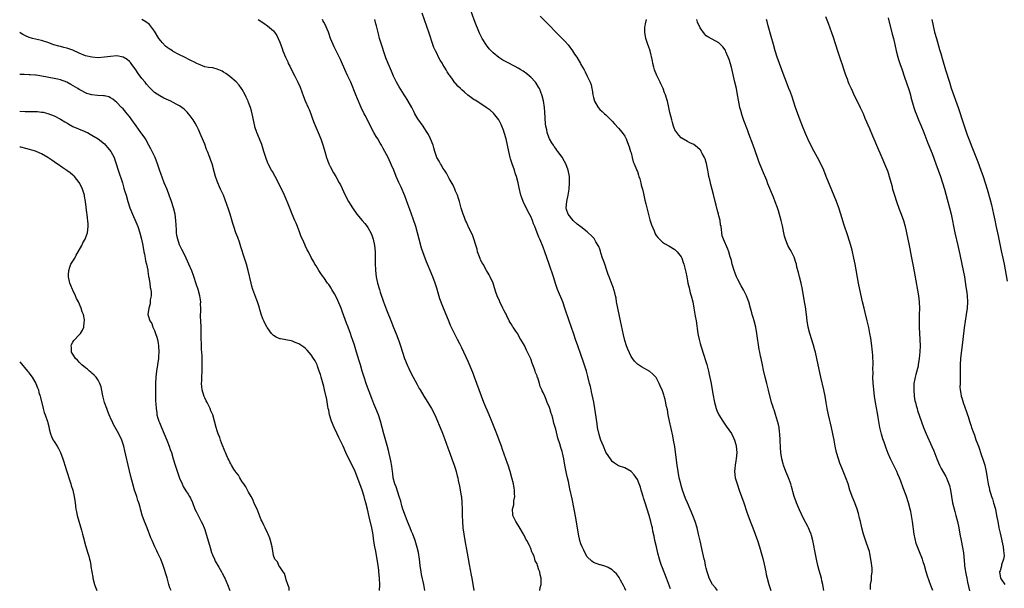
# Model space of a CAD drawing. Units: inches. Extents: x 2625000 to 2628000, y 1476000 to 1479000.
# Drawn here: x 2625000 to 2625314, y 1476208 to 1476389 of the extents above; entities that cross this region are included whole.
import ezdxf

# ---------------------------------------------------------------- set-up
doc = ezdxf.new("R2010")
doc.units = ezdxf.units.IN
doc.header["$MEASUREMENT"] = 0
doc.layers.add('LD26251476_10ft', color=61, linetype='Continuous')

msp = doc.modelspace()

# ---------------------------------------------------------------- linework, layer by layer
at = {"layer": 'LD26251476_10ft'}
for points, elevation in [([(2625207.6, 1476207.6), (2625206.3, 1476211), (2625205, 1476214.31), (2625204.75, 1476215), (2625204.32, 1476216.32), (2625204.11, 1476217), (2625203.57, 1476219), (2625203.07, 1476221), (2625202.62, 1476223), (2625202.35, 1476224.35), (2625201.99, 1476226.01), (2625201.8, 1476227), (2625201.65, 1476227.65), (2625201.31, 1476229), (2625200.73, 1476231), (2625200.12, 1476233), (2625199.48, 1476235), (2625199, 1476236.59), (2625198.85, 1476237), (2625198.44, 1476238.44), (2625198.24, 1476239), (2625197.99, 1476239.99), (2625197.6, 1476241), (2625197, 1476242.44), (2625195.95, 1476243.95), (2625195, 1476245), (2625193, 1476246.11), (2625191, 1476246.82), (2625189.68, 1476247.68), (2625189, 1476248.18), (2625188.65, 1476248.65), (2625187, 1476251.12), (2625186.16, 1476253), (2625185.35, 1476255), (2625185.26, 1476255.26), (2625185, 1476256.06), (2625184.8, 1476256.8), (2625184.34, 1476259), (2625184.15, 1476260.15), (2625183.69, 1476263.69), (2625183.49, 1476265), (2625183.09, 1476267.09), (2625182.38, 1476270.38), (2625182.22, 1476271), (2625182.01, 1476272.01), (2625181.76, 1476273), (2625181.24, 1476275.24), (2625180.76, 1476277), (2625179.85, 1476279.85), (2625179, 1476282.21), (2625177.97, 1476285), (2625177.26, 1476287), (2625176.7, 1476288.7), (2625175.22, 1476293), (2625173.92, 1476297), (2625173.21, 1476299), (2625171.57, 1476303), (2625171, 1476304.59), (2625170.21, 1476307), (2625168.85, 1476311), (2625167.53, 1476315), (2625167, 1476316.44), (2625166.79, 1476317), (2625166.23, 1476318.23), (2625165.94, 1476319), (2625165.61, 1476319.61), (2625165.1, 1476321), (2625164.31, 1476323), (2625163.9, 1476323.9), (2625163.53, 1476325), (2625163, 1476326.24), (2625162.61, 1476327), (2625161.52, 1476329), (2625160.54, 1476331), (2625160.17, 1476332.17), (2625159.84, 1476333), (2625159.34, 1476335.34), (2625159.03, 1476337), (2625158.48, 1476339), (2625158.08, 1476340.08), (2625157.78, 1476341), (2625157.06, 1476343), (2625156.57, 1476344.57), (2625156.45, 1476345), (2625155.98, 1476347), (2625155.6, 1476349), (2625155.15, 1476351), (2625154.56, 1476353), (2625154.27, 1476353.73), (2625153.8, 1476355), (2625153.57, 1476355.57), (2625152.88, 1476356.88), (2625152.8, 1476357), (2625151.13, 1476359.13), (2625150.08, 1476360.08), (2625148.83, 1476361), (2625145.78, 1476363), (2625145.3, 1476363.3), (2625145, 1476363.47), (2625144.09, 1476364.09), (2625142.93, 1476364.93), (2625141.83, 1476365.83), (2625141, 1476366.58), (2625140.56, 1476367), (2625139.78, 1476367.78), (2625139, 1476368.68), (2625138.84, 1476368.84), (2625138.03, 1476369.97), (2625137.15, 1476371.15), (2625137, 1476371.41), (2625136.34, 1476372.34), (2625135.99, 1476373), (2625135, 1476374.68), (2625134.87, 1476374.87), (2625134.81, 1476375), (2625134.06, 1476376.06), (2625133.62, 1476377), (2625133, 1476378.26), (2625132.59, 1476379), (2625132.1, 1476380.1), (2625131.74, 1476381), (2625130.62, 1476384.62), (2625128.41, 1476391)], 10790), ([(2625222.61, 1476207), (2625221.89, 1476207.89), (2625220.94, 1476209), (2625219.91, 1476211), (2625219.71, 1476211.71), (2625219.28, 1476213), (2625219, 1476214.13), (2625218.79, 1476215), (2625218.49, 1476216.49), (2625218.35, 1476217), (2625217.91, 1476219), (2625217, 1476222.9), (2625216.55, 1476225), (2625216.07, 1476227), (2625215.46, 1476229), (2625214.68, 1476231), (2625213.85, 1476233), (2625213, 1476234.95), (2625212.4, 1476236.4), (2625211.45, 1476239), (2625211, 1476240.46), (2625210.85, 1476241), (2625210.38, 1476243), (2625209.98, 1476245), (2625209.67, 1476247), (2625209.15, 1476251.15), (2625208.91, 1476252.91), (2625208.56, 1476255), (2625208.31, 1476256.31), (2625207.27, 1476261), (2625206.87, 1476263), (2625206.59, 1476264.59), (2625206.31, 1476265.69), (2625205.88, 1476267.88), (2625205.52, 1476269), (2625205.41, 1476269.41), (2625205, 1476270.73), (2625204.3, 1476272.3), (2625203.97, 1476273), (2625203, 1476274.91), (2625201.96, 1476275.96), (2625201, 1476276.84), (2625198.33, 1476278.33), (2625197, 1476279.13), (2625196.11, 1476280.11), (2625195, 1476281.63), (2625193.97, 1476283.97), (2625193.59, 1476285), (2625193, 1476286.73), (2625192.56, 1476288.56), (2625191.62, 1476293), (2625190.74, 1476297), (2625190.4, 1476299), (2625190.21, 1476300.21), (2625190.05, 1476301), (2625189.86, 1476301.86), (2625189.54, 1476303), (2625189.41, 1476303.41), (2625188.67, 1476305.33), (2625188, 1476307), (2625187.74, 1476307.74), (2625187.28, 1476309), (2625186.6, 1476311), (2625186.25, 1476312.25), (2625185.93, 1476313), (2625185.39, 1476314.61), (2625185.21, 1476315.21), (2625185, 1476315.78), (2625184.69, 1476316.69), (2625184.54, 1476317), (2625183.8, 1476318.2), (2625183.34, 1476319), (2625183.19, 1476319.19), (2625182.22, 1476320.22), (2625181.36, 1476321), (2625181, 1476321.3), (2625179, 1476322.91), (2625177.83, 1476323.83), (2625176.58, 1476325), (2625174.93, 1476327), (2625174.44, 1476328.44), (2625174.29, 1476329), (2625174.46, 1476331), (2625174.91, 1476333), (2625175.22, 1476335), (2625175.35, 1476337), (2625175.31, 1476339), (2625174.98, 1476341), (2625174.22, 1476343), (2625173.78, 1476343.78), (2625173, 1476345.11), (2625171.64, 1476347), (2625171.36, 1476347.36), (2625171, 1476347.89), (2625170.52, 1476348.52), (2625170.21, 1476349), (2625169.7, 1476349.7), (2625169.02, 1476351.02), (2625168.42, 1476352.42), (2625168.28, 1476353), (2625168.12, 1476353.88), (2625167.82, 1476355), (2625167.73, 1476355.73), (2625167.51, 1476359.51), (2625167.35, 1476361), (2625167.05, 1476363.05), (2625166.68, 1476364.68), (2625166.16, 1476366.16), (2625165.77, 1476367), (2625165.5, 1476367.5), (2625164.72, 1476368.72), (2625164.49, 1476369), (2625163, 1476370.61), (2625162.56, 1476371), (2625161.71, 1476371.71), (2625160.54, 1476372.54), (2625159.82, 1476373), (2625159, 1476373.49), (2625158.03, 1476374.03), (2625155.39, 1476375.39), (2625154.09, 1476376.09), (2625152.87, 1476376.87), (2625151, 1476378.37), (2625150.37, 1476379), (2625149.71, 1476379.71), (2625148.85, 1476380.85), (2625147.54, 1476383), (2625146.68, 1476384.68), (2625146.24, 1476385.76), (2625145.48, 1476387.48), (2625145, 1476388.89), (2625143.9, 1476391.9)], 10800), ([(2625129.27, 1476207), (2625128.92, 1476209), (2625128.18, 1476212.18), (2625128.03, 1476213), (2625127.73, 1476215), (2625127.49, 1476217), (2625127.17, 1476219.17), (2625126.8, 1476220.8), (2625126.13, 1476223), (2625125.39, 1476225), (2625125, 1476225.9), (2625124.56, 1476227), (2625123.7, 1476229), (2625123, 1476230.72), (2625122.25, 1476233), (2625121.93, 1476234.07), (2625121.52, 1476235.52), (2625121.07, 1476237), (2625120.04, 1476240.04), (2625119.63, 1476241), (2625119.15, 1476243), (2625119, 1476244.38), (2625118.95, 1476244.95), (2625118.72, 1476246.72), (2625118.38, 1476248.38), (2625117.64, 1476251.64), (2625117.25, 1476253.25), (2625116.19, 1476257), (2625115.09, 1476261), (2625114.41, 1476263), (2625113.63, 1476265), (2625113, 1476266.57), (2625112.28, 1476268.28), (2625110.65, 1476272.65), (2625109.88, 1476275), (2625109.26, 1476277), (2625108.66, 1476279), (2625108.29, 1476280.29), (2625107.47, 1476283), (2625106.74, 1476285.26), (2625106.14, 1476287), (2625105.84, 1476287.84), (2625105.48, 1476289), (2625104.75, 1476291), (2625104.25, 1476292.25), (2625103, 1476295.73), (2625102.52, 1476297), (2625101.52, 1476299.52), (2625100.86, 1476300.86), (2625100.43, 1476301.57), (2625099.58, 1476303), (2625099.38, 1476303.38), (2625099, 1476303.98), (2625098.56, 1476304.56), (2625098.21, 1476305), (2625097, 1476306.81), (2625096.82, 1476307), (2625096.09, 1476308.09), (2625095.4, 1476309), (2625095, 1476309.79), (2625094.53, 1476310.53), (2625094.18, 1476311), (2625093.77, 1476311.77), (2625093, 1476313.13), (2625092.09, 1476315), (2625091.64, 1476315.64), (2625091.07, 1476317), (2625091, 1476317.13), (2625090.19, 1476319), (2625089.8, 1476319.8), (2625089.37, 1476321), (2625088.59, 1476323), (2625088.13, 1476324.13), (2625087.79, 1476325), (2625086.95, 1476327), (2625086.35, 1476328.35), (2625085.51, 1476330.49), (2625085, 1476331.72), (2625083.99, 1476334.01), (2625083.54, 1476335), (2625082.58, 1476337), (2625081.51, 1476339), (2625080.58, 1476340.58), (2625080.34, 1476341), (2625079.27, 1476343), (2625079.19, 1476343.19), (2625078.47, 1476345), (2625077.83, 1476347), (2625077.65, 1476347.65), (2625077.18, 1476349.18), (2625076.45, 1476351), (2625075.6, 1476353), (2625075, 1476354.84), (2625074.96, 1476355), (2625074.13, 1476359), (2625073.9, 1476359.9), (2625073.57, 1476361), (2625073, 1476362.61), (2625072.84, 1476363), (2625072.27, 1476364.27), (2625071.9, 1476365), (2625071, 1476366.66), (2625070.79, 1476367), (2625070.04, 1476368.04), (2625069, 1476369.15), (2625067, 1476370.85), (2625065.77, 1476371.77), (2625065, 1476372.28), (2625064.54, 1476372.54), (2625063, 1476373.24), (2625061.57, 1476373.57), (2625060.27, 1476373.73), (2625059, 1476373.97), (2625057, 1476374.74), (2625056.55, 1476375), (2625055.53, 1476375.53), (2625055, 1476375.77), (2625054.18, 1476376.18), (2625052.56, 1476377), (2625051, 1476377.73), (2625049, 1476378.8), (2625048.72, 1476379), (2625047.65, 1476379.65), (2625047, 1476380.13), (2625046.53, 1476380.53), (2625045.54, 1476381.54), (2625045, 1476382.22), (2625044.41, 1476383), (2625043, 1476385.28), (2625041.7, 1476387), (2625041.38, 1476387.38), (2625040.27, 1476388.27), (2625039, 1476388.98)], 10750), ([(2625076.06, 1476389), (2625076.64, 1476388.65), (2625077, 1476388.38), (2625077.86, 1476387.86), (2625079.04, 1476387.04), (2625081, 1476385.36), (2625081.26, 1476385), (2625081.97, 1476383.97), (2625082.44, 1476383), (2625083, 1476381.76), (2625083.74, 1476379.74), (2625083.95, 1476379), (2625084.74, 1476377), (2625085.48, 1476375.48), (2625085.68, 1476375), (2625086.11, 1476374.11), (2625086.78, 1476372.78), (2625087.75, 1476371), (2625088.75, 1476369), (2625089.41, 1476367.41), (2625090.51, 1476364.51), (2625091.1, 1476363.09), (2625092.02, 1476361), (2625092.29, 1476360.29), (2625092.81, 1476359), (2625093.39, 1476357.39), (2625093.95, 1476355.95), (2625095.23, 1476353), (2625096.05, 1476351), (2625096.8, 1476348.8), (2625097.28, 1476347), (2625097.86, 1476345), (2625098.16, 1476344.16), (2625098.63, 1476343), (2625099, 1476342.19), (2625100.12, 1476340.12), (2625100.79, 1476339), (2625101.92, 1476337), (2625102.3, 1476336.3), (2625103.81, 1476333), (2625104.84, 1476331), (2625106.1, 1476329), (2625107.57, 1476327), (2625109.21, 1476325), (2625110.03, 1476324.03), (2625110.84, 1476323), (2625111, 1476322.76), (2625112.04, 1476321), (2625112.33, 1476320.33), (2625112.79, 1476319), (2625113.17, 1476317), (2625113.34, 1476315), (2625113.35, 1476314.65), (2625113.41, 1476313), (2625113.41, 1476311.41), (2625113.46, 1476309), (2625113.7, 1476307), (2625114.16, 1476305), (2625114.75, 1476303), (2625115, 1476302.17), (2625116.08, 1476299), (2625117, 1476296.52), (2625118.57, 1476292.57), (2625119, 1476291.43), (2625120.27, 1476288.27), (2625121, 1476286.28), (2625121.44, 1476285), (2625122.77, 1476281), (2625123.58, 1476279), (2625124.66, 1476276.66), (2625125.52, 1476275), (2625126.74, 1476272.74), (2625127.46, 1476271.46), (2625127.71, 1476271), (2625128.93, 1476268.93), (2625130.15, 1476267), (2625131.32, 1476265), (2625132.37, 1476263), (2625133.3, 1476261), (2625133.78, 1476259.78), (2625134.13, 1476259), (2625134.86, 1476257.14), (2625135.44, 1476255.44), (2625136, 1476254), (2625136.52, 1476252.52), (2625137.21, 1476250.79), (2625137.88, 1476249), (2625138.59, 1476247), (2625139, 1476245.69), (2625139.2, 1476245), (2625139.58, 1476243.58), (2625139.7, 1476243), (2625139.86, 1476242.14), (2625140.31, 1476240.31), (2625140.82, 1476237.18), (2625140.88, 1476236.88), (2625141.06, 1476235.06), (2625141.13, 1476233), (2625141.16, 1476231), (2625141.24, 1476229), (2625141.38, 1476227), (2625141.61, 1476225), (2625141.93, 1476223), (2625142.69, 1476219), (2625143.33, 1476215.33), (2625143.95, 1476211.95), (2625144.16, 1476211), (2625144.87, 1476207)], 10760), ([(2625165.93, 1476207), (2625166.05, 1476208.05), (2625166.32, 1476209), (2625166.37, 1476209.63), (2625166.28, 1476211), (2625166.01, 1476212.01), (2625165.86, 1476213), (2625165.61, 1476213.61), (2625165.2, 1476215), (2625165.13, 1476215.13), (2625165, 1476215.54), (2625164.46, 1476216.46), (2625164.33, 1476217), (2625164.05, 1476217.95), (2625163.59, 1476219), (2625163.36, 1476219.36), (2625163, 1476220.42), (2625162.81, 1476220.81), (2625162.77, 1476221), (2625162.58, 1476221.42), (2625161.75, 1476223), (2625161.46, 1476223.46), (2625161, 1476224.44), (2625160.8, 1476224.8), (2625160.7, 1476225), (2625159.33, 1476227.33), (2625159, 1476227.85), (2625158.24, 1476229), (2625157.84, 1476229.84), (2625157.31, 1476231), (2625157.27, 1476231.27), (2625157.2, 1476233), (2625157.6, 1476234.4), (2625157.65, 1476235.65), (2625157.94, 1476237), (2625157.82, 1476237.82), (2625157.84, 1476239), (2625157.67, 1476239.67), (2625157.46, 1476241), (2625157, 1476242.96), (2625156.43, 1476245), (2625155.75, 1476247), (2625155.54, 1476247.54), (2625153.95, 1476251.95), (2625153.63, 1476253), (2625152.94, 1476255), (2625152.17, 1476257), (2625150.67, 1476260.67), (2625149.74, 1476263), (2625148.06, 1476267), (2625147.25, 1476269), (2625146.51, 1476271), (2625145.1, 1476275), (2625144.51, 1476276.51), (2625143, 1476279.99), (2625141, 1476284.34), (2625140.38, 1476285.62), (2625139.68, 1476287), (2625139.43, 1476287.43), (2625139, 1476288.34), (2625138.77, 1476288.77), (2625138.37, 1476289.63), (2625137.45, 1476291.45), (2625137, 1476292.64), (2625135.71, 1476295.71), (2625135, 1476297.61), (2625134.01, 1476300.01), (2625133.53, 1476301.53), (2625133, 1476303.43), (2625132.51, 1476305), (2625131.78, 1476307), (2625130.94, 1476309), (2625130.34, 1476310.34), (2625129.76, 1476311.76), (2625129, 1476313.81), (2625128.59, 1476315), (2625128.19, 1476316.19), (2625127.42, 1476319), (2625126.89, 1476321), (2625126.31, 1476323), (2625125.49, 1476325.49), (2625124.46, 1476328.46), (2625123.8, 1476330.2), (2625123.38, 1476331.38), (2625122.82, 1476332.82), (2625121.62, 1476335.62), (2625120.95, 1476337.05), (2625120.12, 1476339), (2625119.31, 1476341), (2625118.62, 1476342.62), (2625117.51, 1476345), (2625116.47, 1476347), (2625115.94, 1476347.94), (2625115.36, 1476349), (2625115, 1476349.64), (2625114.19, 1476351), (2625113.72, 1476351.72), (2625112.98, 1476352.98), (2625111.86, 1476355), (2625110.28, 1476358.28), (2625109.91, 1476359), (2625108.92, 1476361), (2625107.73, 1476363.73), (2625107.24, 1476365), (2625105.57, 1476369), (2625104.7, 1476371), (2625104.16, 1476372.16), (2625103, 1476374.75), (2625102.32, 1476376.32), (2625100.98, 1476379), (2625100.34, 1476380.34), (2625099.96, 1476381), (2625099.17, 1476383), (2625098.65, 1476384.65), (2625098.52, 1476385), (2625098.11, 1476385.89), (2625097.45, 1476387.45), (2625097, 1476388.18), (2625096.72, 1476388.72), (2625096.55, 1476389)], 10770), ([(2625193.33, 1476207), (2625193, 1476207.82), (2625192.62, 1476208.62), (2625191.64, 1476210.36), (2625191.19, 1476211.19), (2625191, 1476211.5), (2625190.33, 1476212.33), (2625189.65, 1476213), (2625189.34, 1476213.34), (2625189, 1476213.65), (2625187.65, 1476214.35), (2625187, 1476214.72), (2625185.23, 1476215.23), (2625185, 1476215.28), (2625183, 1476216), (2625182.44, 1476216.45), (2625181, 1476217.83), (2625180.33, 1476219), (2625179.88, 1476219.88), (2625179.35, 1476221), (2625179, 1476221.93), (2625178.68, 1476223), (2625178.23, 1476225), (2625177.87, 1476227), (2625177.29, 1476230.71), (2625176.89, 1476233), (2625176.23, 1476236.23), (2625175.49, 1476239.49), (2625175, 1476241.76), (2625174.69, 1476243), (2625174.37, 1476244.37), (2625173.92, 1476247), (2625173.54, 1476249), (2625173.11, 1476250.89), (2625173, 1476251.31), (2625172.57, 1476252.57), (2625172.25, 1476253.75), (2625171.65, 1476255.65), (2625171, 1476258.5), (2625170.41, 1476260.41), (2625170, 1476262), (2625169.69, 1476263), (2625169.51, 1476263.51), (2625169.1, 1476265), (2625169, 1476265.32), (2625168.29, 1476267), (2625167.87, 1476267.87), (2625167.46, 1476269), (2625167, 1476270.13), (2625166.69, 1476270.69), (2625166.56, 1476271), (2625166.04, 1476272.04), (2625165.74, 1476273), (2625165.21, 1476274.79), (2625165.09, 1476275.09), (2625165, 1476275.42), (2625164.52, 1476276.52), (2625164.41, 1476277), (2625164.13, 1476277.87), (2625163.66, 1476279), (2625163.45, 1476279.45), (2625163, 1476280.88), (2625162.9, 1476281.1), (2625161.96, 1476283), (2625161.63, 1476283.63), (2625161, 1476285.16), (2625159.87, 1476287), (2625159.51, 1476287.51), (2625159, 1476288.6), (2625158.83, 1476288.83), (2625158.29, 1476289.71), (2625157.4, 1476291), (2625157.22, 1476291.22), (2625157, 1476291.72), (2625156.46, 1476292.46), (2625156.17, 1476293), (2625155.41, 1476294.59), (2625155.11, 1476295.11), (2625155, 1476295.41), (2625154.42, 1476296.42), (2625154.15, 1476297), (2625153.15, 1476299), (2625153, 1476299.39), (2625152.28, 1476301), (2625151.89, 1476302.11), (2625151.47, 1476303.47), (2625150.97, 1476304.97), (2625150.11, 1476307), (2625149.69, 1476307.69), (2625148.94, 1476309.06), (2625147.85, 1476311), (2625147.5, 1476311.5), (2625147, 1476312.48), (2625146.84, 1476312.84), (2625146.07, 1476315), (2625145.88, 1476315.88), (2625144.39, 1476320.39), (2625143.14, 1476322.86), (2625143.06, 1476323.06), (2625143, 1476323.14), (2625142.47, 1476324.47), (2625142.18, 1476325), (2625141.89, 1476325.89), (2625141.4, 1476327), (2625141.31, 1476327.31), (2625141, 1476328.22), (2625140.85, 1476328.85), (2625140.72, 1476329.28), (2625140.28, 1476331), (2625139.98, 1476331.98), (2625139.59, 1476333), (2625139, 1476334.36), (2625138.75, 1476335), (2625138.24, 1476336.24), (2625137, 1476338.32), (2625136.64, 1476339), (2625136.1, 1476340.1), (2625135.45, 1476341), (2625135, 1476341.67), (2625134.55, 1476342.55), (2625134.21, 1476343), (2625133.83, 1476343.83), (2625133.05, 1476345), (2625132.4, 1476347), (2625132.12, 1476348.12), (2625131.85, 1476349), (2625131.05, 1476351), (2625130.37, 1476352.37), (2625130.01, 1476353), (2625129, 1476354.46), (2625128.65, 1476355), (2625127, 1476357.37), (2625126.4, 1476358.4), (2625126.07, 1476359), (2625125.72, 1476359.72), (2625125.03, 1476361), (2625123.9, 1476363), (2625123.56, 1476363.56), (2625123, 1476364.4), (2625122.64, 1476365), (2625121, 1476367.52), (2625120.13, 1476369), (2625119.2, 1476371), (2625118.58, 1476372.58), (2625117.99, 1476373.99), (2625117.52, 1476375), (2625116.78, 1476376.78), (2625116.03, 1476379), (2625115.79, 1476379.79), (2625115.36, 1476381), (2625114.73, 1476383), (2625114.4, 1476384.4), (2625113.81, 1476387), (2625113.64, 1476387.64), (2625113.22, 1476389)], 10780), ([(2625166.03, 1476390.03), (2625169, 1476387.09), (2625170.97, 1476385), (2625171.98, 1476383.98), (2625173, 1476383.01), (2625173.97, 1476381.97), (2625174.91, 1476380.91), (2625176.33, 1476379), (2625177, 1476377.94), (2625177.66, 1476377), (2625178.84, 1476375), (2625179, 1476374.67), (2625180.02, 1476373), (2625180.38, 1476372.38), (2625181.04, 1476371), (2625181.95, 1476369), (2625182.23, 1476368.23), (2625182.48, 1476367), (2625182.58, 1476366.58), (2625182.82, 1476365), (2625183, 1476364.14), (2625183.35, 1476363), (2625184.46, 1476361), (2625185, 1476360.35), (2625185.75, 1476359.75), (2625186.56, 1476359), (2625187, 1476358.62), (2625189, 1476356.6), (2625189.73, 1476355.73), (2625191, 1476354.38), (2625192.14, 1476353), (2625193, 1476351.8), (2625193.42, 1476351), (2625194.18, 1476349), (2625194.4, 1476348.4), (2625194.82, 1476347), (2625195, 1476346.48), (2625195.36, 1476345), (2625195.71, 1476343.71), (2625196, 1476343), (2625196.76, 1476341.24), (2625196.88, 1476340.88), (2625197, 1476340.62), (2625197.37, 1476339.37), (2625197.52, 1476339), (2625197.76, 1476338.24), (2625198.09, 1476337), (2625198.27, 1476336.27), (2625198.64, 1476335), (2625199, 1476333.52), (2625199.42, 1476331.42), (2625199.72, 1476330.28), (2625200.19, 1476328.19), (2625201, 1476325.19), (2625201.54, 1476323.54), (2625202.36, 1476321.64), (2625202.72, 1476320.72), (2625203, 1476320.21), (2625203.53, 1476319.53), (2625205, 1476318.03), (2625205.64, 1476317.64), (2625207, 1476316.9), (2625209, 1476315.74), (2625209.68, 1476315), (2625211, 1476313.43), (2625211.16, 1476313), (2625211.62, 1476311.62), (2625211.82, 1476311), (2625212.47, 1476308.47), (2625212.74, 1476307), (2625213, 1476305.79), (2625213.14, 1476305), (2625213.48, 1476303.48), (2625213.62, 1476303), (2625213.9, 1476301.9), (2625214.17, 1476301), (2625214.65, 1476299), (2625215.04, 1476297), (2625215.48, 1476294.52), (2625215.73, 1476293), (2625216.3, 1476289), (2625216.4, 1476288.4), (2625216.69, 1476287), (2625217, 1476285.77), (2625217.23, 1476285), (2625218.3, 1476281.7), (2625218.65, 1476280.65), (2625219.12, 1476279.12), (2625219.66, 1476277), (2625219.92, 1476275.92), (2625220.5, 1476273), (2625220.86, 1476271), (2625221.16, 1476269.16), (2625221.46, 1476267.46), (2625221.56, 1476267), (2625221.79, 1476266.21), (2625222.13, 1476265), (2625222.37, 1476264.37), (2625223, 1476263), (2625224.23, 1476261), (2625225.38, 1476259.38), (2625227, 1476257.06), (2625227.7, 1476255.7), (2625228.01, 1476255), (2625228.38, 1476253.62), (2625228.56, 1476253), (2625228.68, 1476251), (2625228.48, 1476249), (2625228.37, 1476248.37), (2625228.17, 1476247), (2625228.11, 1476245.89), (2625228.03, 1476245), (2625228.25, 1476243), (2625228.82, 1476241), (2625229.52, 1476239), (2625230.25, 1476237), (2625230.95, 1476235), (2625231.97, 1476231.97), (2625233, 1476229.18), (2625233.82, 1476227), (2625235.29, 1476223), (2625235.97, 1476221), (2625236.21, 1476220.21), (2625237, 1476217.3), (2625237.45, 1476215.45), (2625237.96, 1476213), (2625238.13, 1476212.13), (2625238.4, 1476211), (2625238.94, 1476209), (2625239.53, 1476207)], 10810), ([(2625256.48, 1476207), (2625256.27, 1476208.27), (2625256.13, 1476209), (2625255.87, 1476210.13), (2625255.69, 1476211), (2625255, 1476213.47), (2625254.59, 1476215), (2625254.13, 1476217), (2625253.9, 1476218.1), (2625252.96, 1476223), (2625252.56, 1476224.56), (2625252.43, 1476225), (2625252.02, 1476225.98), (2625251.63, 1476227), (2625251.42, 1476227.42), (2625250.04, 1476230.04), (2625249.37, 1476231.38), (2625248.73, 1476232.73), (2625247.78, 1476235), (2625247.59, 1476235.59), (2625247.07, 1476237), (2625246.64, 1476238.64), (2625246.52, 1476239), (2625246.21, 1476240.21), (2625245.95, 1476241), (2625245.21, 1476243), (2625245, 1476243.49), (2625244.38, 1476245), (2625243.61, 1476247), (2625243.46, 1476247.46), (2625243.05, 1476249), (2625242.76, 1476251), (2625242.65, 1476252.65), (2625242.59, 1476255), (2625242.48, 1476257), (2625242.39, 1476257.61), (2625242.21, 1476259), (2625242, 1476260), (2625241.74, 1476261), (2625241.08, 1476263.09), (2625240.59, 1476264.59), (2625240.43, 1476265), (2625240.17, 1476265.83), (2625239.82, 1476267), (2625238.85, 1476270.85), (2625238.27, 1476273), (2625237.77, 1476275), (2625237.29, 1476277.29), (2625236.92, 1476279), (2625236.44, 1476281), (2625236.31, 1476281.69), (2625236.03, 1476283), (2625235.86, 1476283.86), (2625235.11, 1476289), (2625234.74, 1476291), (2625234.25, 1476293), (2625233.92, 1476294.08), (2625233.65, 1476295), (2625233.52, 1476295.52), (2625233.06, 1476297), (2625232.53, 1476299), (2625232.16, 1476300.16), (2625231.81, 1476301), (2625230.86, 1476302.86), (2625230.1, 1476304.1), (2625229, 1476306.17), (2625228.63, 1476307), (2625228.16, 1476308.16), (2625227.86, 1476309), (2625227.28, 1476311), (2625227, 1476312.2), (2625226.83, 1476312.83), (2625226.65, 1476313.35), (2625226.14, 1476315), (2625225.81, 1476315.81), (2625224.44, 1476319), (2625224.1, 1476320.1), (2625223.95, 1476321), (2625223.88, 1476322.12), (2625223.71, 1476323), (2625223.56, 1476323.56), (2625223.37, 1476325), (2625223, 1476326.42), (2625222.87, 1476327), (2625222.44, 1476328.44), (2625222.1, 1476329.9), (2625221.81, 1476331), (2625221.29, 1476333.29), (2625220.47, 1476336.47), (2625220.32, 1476337), (2625220.08, 1476337.92), (2625219.84, 1476339), (2625219.74, 1476339.74), (2625219.47, 1476341), (2625219.08, 1476343.08), (2625219, 1476343.4), (2625218.6, 1476344.6), (2625218.41, 1476345), (2625217.69, 1476346.31), (2625217.34, 1476347), (2625217.22, 1476347.22), (2625217, 1476347.53), (2625216.23, 1476348.23), (2625215, 1476349.15), (2625213.75, 1476349.75), (2625213, 1476350.1), (2625211, 1476351.28), (2625210.19, 1476352.19), (2625209.59, 1476353), (2625209, 1476353.9), (2625208.58, 1476355), (2625208.19, 1476356.19), (2625207.96, 1476357), (2625207.37, 1476359.37), (2625207.04, 1476361), (2625206.62, 1476363), (2625206.22, 1476364.22), (2625206.01, 1476365), (2625205.7, 1476365.7), (2625205.19, 1476367), (2625204.47, 1476368.47), (2625204.24, 1476369), (2625203.3, 1476371), (2625203.22, 1476371.22), (2625202.47, 1476373), (2625202.22, 1476373.78), (2625201.9, 1476375), (2625201.8, 1476375.8), (2625201.05, 1476379.05), (2625200.53, 1476380.53), (2625200.34, 1476381), (2625199.66, 1476383), (2625199.37, 1476385), (2625199.42, 1476386.58), (2625199.46, 1476387), (2625199.61, 1476387.61), (2625199.88, 1476389)], 10820), ([(2625271.38, 1476207.38), (2625271.37, 1476209), (2625271.7, 1476210.3), (2625271.65, 1476211.65), (2625271.9, 1476213), (2625271.93, 1476214.07), (2625271.83, 1476215), (2625271.68, 1476215.68), (2625271.52, 1476217), (2625271.16, 1476218.84), (2625271, 1476219.49), (2625270.64, 1476220.64), (2625270.54, 1476221), (2625270.12, 1476222.12), (2625269.16, 1476225), (2625268.64, 1476227), (2625268.19, 1476229), (2625267.89, 1476230.11), (2625267.56, 1476231.56), (2625267.09, 1476233), (2625266.35, 1476235), (2625265.53, 1476237), (2625264.82, 1476239), (2625264.22, 1476241), (2625263.53, 1476243), (2625262.2, 1476246.19), (2625261.63, 1476247.63), (2625261.13, 1476249), (2625260.55, 1476251), (2625260.14, 1476253), (2625259.78, 1476255), (2625259.37, 1476257), (2625258.93, 1476259), (2625258.01, 1476263), (2625257.57, 1476265), (2625257.22, 1476267), (2625256.89, 1476269), (2625256.49, 1476271), (2625255.55, 1476275), (2625254.64, 1476279), (2625253.77, 1476283), (2625253.62, 1476283.62), (2625253.2, 1476285.2), (2625252, 1476289), (2625251.49, 1476291), (2625251.15, 1476293), (2625250.92, 1476295), (2625250.6, 1476297.4), (2625250.34, 1476299), (2625249.65, 1476303), (2625249.27, 1476305), (2625248.75, 1476307), (2625248.36, 1476308.36), (2625247.91, 1476310.09), (2625247.71, 1476311), (2625247.6, 1476311.6), (2625247.1, 1476313), (2625247, 1476313.24), (2625246.14, 1476315), (2625245.74, 1476315.74), (2625245, 1476317), (2625244.23, 1476319), (2625243.96, 1476319.96), (2625243.72, 1476321), (2625243.28, 1476323.28), (2625242.9, 1476325), (2625242.06, 1476328.06), (2625241.69, 1476329), (2625241, 1476330.92), (2625240.42, 1476332.42), (2625238.67, 1476336.67), (2625238.26, 1476337.74), (2625236.92, 1476340.92), (2625235.75, 1476343.75), (2625235.29, 1476345), (2625233.91, 1476349), (2625232.58, 1476352.58), (2625232.13, 1476353.87), (2625231, 1476356.84), (2625230.44, 1476358.44), (2625229.99, 1476359.99), (2625229.73, 1476361), (2625229.28, 1476363.28), (2625228.99, 1476364.99), (2625228.59, 1476367), (2625228.14, 1476369), (2625227, 1476373.82), (2625226.27, 1476376.27), (2625225.25, 1476378.75), (2625225.12, 1476379.12), (2625225, 1476379.34), (2625224.26, 1476380.26), (2625223, 1476381.54), (2625222.07, 1476382.07), (2625219.47, 1476383.47), (2625219, 1476383.8), (2625218.4, 1476384.4), (2625217, 1476386.36), (2625216.22, 1476388.22), (2625215.98, 1476389)], 10830), ([(2625291.25, 1476207), (2625290.65, 1476208.65), (2625290.09, 1476210.09), (2625289.57, 1476211.57), (2625289.13, 1476213), (2625288.57, 1476215), (2625288.21, 1476216.21), (2625287.92, 1476217), (2625287, 1476219.39), (2625286.31, 1476221), (2625285.98, 1476221.98), (2625285.56, 1476223.56), (2625285.33, 1476225), (2625284.76, 1476229), (2625284.46, 1476231), (2625284.23, 1476232.23), (2625284.06, 1476233), (2625283.5, 1476235), (2625282.7, 1476237.3), (2625281.75, 1476239.75), (2625281, 1476241.92), (2625280.59, 1476243), (2625280.13, 1476244.13), (2625279.72, 1476245), (2625278.12, 1476248.12), (2625277.73, 1476249), (2625277, 1476250.75), (2625276.38, 1476252.38), (2625275.73, 1476254.27), (2625275.34, 1476255.34), (2625274.86, 1476256.86), (2625274.36, 1476259), (2625273.82, 1476262.18), (2625273.6, 1476263.6), (2625273.01, 1476266.99), (2625272.69, 1476269), (2625272.42, 1476271), (2625272.29, 1476272.29), (2625272.23, 1476273), (2625272.14, 1476275), (2625272.17, 1476276.17), (2625272.14, 1476277.86), (2625272.18, 1476279), (2625272.18, 1476280.18), (2625272.14, 1476281), (2625272.06, 1476281.94), (2625272.01, 1476283), (2625271.93, 1476283.93), (2625271.8, 1476285), (2625271.45, 1476287.45), (2625271.19, 1476289), (2625270.84, 1476290.84), (2625270.33, 1476293), (2625269.63, 1476295.63), (2625269.3, 1476297), (2625268.83, 1476299), (2625267.96, 1476303), (2625267.55, 1476305), (2625266.46, 1476311), (2625266.07, 1476313), (2625265.48, 1476315.48), (2625265.04, 1476317), (2625264.1, 1476320.1), (2625263, 1476323.43), (2625261.9, 1476327), (2625261.26, 1476329), (2625260.51, 1476331), (2625259, 1476334.59), (2625257.27, 1476339), (2625256.43, 1476341), (2625255.5, 1476343), (2625254.44, 1476345), (2625253.35, 1476347), (2625252.34, 1476349), (2625251.41, 1476351), (2625250.67, 1476352.67), (2625249.7, 1476355), (2625248.93, 1476356.93), (2625248.18, 1476359), (2625247.49, 1476361), (2625246.85, 1476363), (2625246.38, 1476364.38), (2625245.83, 1476365.83), (2625245.34, 1476367), (2625244.56, 1476369), (2625243.83, 1476371), (2625242.32, 1476375), (2625241.62, 1476377), (2625240.97, 1476379), (2625240.38, 1476381), (2625239.63, 1476383.63), (2625238.76, 1476387), (2625238.38, 1476388.38), (2625238.24, 1476389)], 10840), ([(2625257, 1476389.98), (2625257.83, 1476387.83), (2625258.92, 1476384.92), (2625259.43, 1476383.43), (2625260.8, 1476379), (2625261, 1476378.4), (2625261.87, 1476375.87), (2625262.19, 1476375), (2625262.87, 1476373), (2625263.38, 1476371.38), (2625263.87, 1476370.13), (2625264.28, 1476369), (2625264.49, 1476368.49), (2625265.17, 1476367), (2625266.41, 1476364.41), (2625267, 1476363.25), (2625268.08, 1476361), (2625269, 1476359.05), (2625269.59, 1476357.59), (2625271, 1476354.3), (2625271.97, 1476351.97), (2625272.4, 1476351), (2625273.27, 1476349), (2625274.93, 1476345), (2625275.81, 1476343), (2625276.77, 1476340.77), (2625277, 1476340.12), (2625277.37, 1476339), (2625278.15, 1476336.15), (2625278.43, 1476335), (2625278.99, 1476332.99), (2625279.64, 1476331), (2625280.56, 1476328.56), (2625281.18, 1476327), (2625281.86, 1476325), (2625282.38, 1476323), (2625283.68, 1476317), (2625283.89, 1476315.89), (2625284.37, 1476313.63), (2625285, 1476310.36), (2625285.53, 1476307.53), (2625286.68, 1476301), (2625286.9, 1476299), (2625286.94, 1476296.94), (2625286.89, 1476295), (2625286.87, 1476293), (2625286.92, 1476291), (2625287.15, 1476287), (2625287.2, 1476285), (2625287.13, 1476283.13), (2625286.93, 1476281), (2625286.62, 1476279), (2625286.52, 1476278.52), (2625285.87, 1476275.87), (2625285.6, 1476275), (2625285.47, 1476274.53), (2625285.22, 1476273), (2625285.16, 1476271), (2625285.33, 1476269), (2625285.54, 1476267.54), (2625285.68, 1476267), (2625285.98, 1476266.02), (2625286.21, 1476265), (2625286.38, 1476264.38), (2625288.3, 1476259), (2625289.07, 1476257), (2625290.96, 1476252.96), (2625291.56, 1476251.56), (2625292.55, 1476249), (2625293.39, 1476247), (2625293.93, 1476245.93), (2625294.63, 1476244.63), (2625295.37, 1476243.37), (2625295.56, 1476243), (2625295.92, 1476242.08), (2625296.39, 1476241), (2625296.53, 1476240.53), (2625296.87, 1476239), (2625297.2, 1476237), (2625297.57, 1476235), (2625298.21, 1476232.21), (2625298.58, 1476231), (2625299.1, 1476229), (2625299.5, 1476227), (2625299.85, 1476225), (2625300.25, 1476223), (2625300.75, 1476220.75), (2625301.04, 1476219.04), (2625301.38, 1476215.38), (2625301.39, 1476215), (2625301.61, 1476213.61), (2625301.67, 1476213), (2625301.9, 1476211.9), (2625302.04, 1476211), (2625302.29, 1476209.71), (2625302.92, 1476206.92)], 10850), ([(2625277, 1476389.5), (2625278.32, 1476384.32), (2625278.68, 1476383), (2625279.15, 1476381), (2625279.6, 1476379), (2625280.11, 1476377), (2625280.32, 1476376.32), (2625280.74, 1476375), (2625281.42, 1476373), (2625282.11, 1476371), (2625283, 1476368.49), (2625283.49, 1476367), (2625284.08, 1476365), (2625284.26, 1476364.26), (2625285.2, 1476361), (2625285.65, 1476359.65), (2625285.88, 1476359), (2625286.69, 1476357), (2625287.39, 1476355.39), (2625288.34, 1476353), (2625289.65, 1476349.65), (2625291, 1476346.31), (2625292.23, 1476343), (2625293.66, 1476339), (2625294.35, 1476337), (2625294.96, 1476335), (2625295.77, 1476331.77), (2625296.55, 1476329), (2625297.06, 1476327), (2625298.3, 1476321), (2625299.23, 1476317), (2625299.87, 1476314.13), (2625300.53, 1476311), (2625300.94, 1476309), (2625301.3, 1476307), (2625301.82, 1476303.82), (2625302.07, 1476302.07), (2625302.19, 1476301), (2625302.28, 1476299), (2625302.16, 1476297), (2625301.9, 1476295), (2625301.28, 1476290.72), (2625300.78, 1476287), (2625300.12, 1476281), (2625299.97, 1476279), (2625299.97, 1476278.03), (2625299.92, 1476275.92), (2625299.98, 1476274.02), (2625299.93, 1476273), (2625299.9, 1476271.9), (2625299.99, 1476271), (2625300.22, 1476269.78), (2625300.29, 1476269), (2625300.45, 1476268.45), (2625300.93, 1476267), (2625302.02, 1476264.02), (2625302.3, 1476263), (2625302.49, 1476262.49), (2625302.9, 1476261), (2625303.44, 1476259.44), (2625303.57, 1476259), (2625303.88, 1476258.12), (2625304.51, 1476256.51), (2625305, 1476255.11), (2625305.78, 1476253), (2625306.13, 1476252.13), (2625306.5, 1476251), (2625307.67, 1476247.67), (2625307.84, 1476247), (2625308.03, 1476245.97), (2625308.25, 1476245), (2625308.53, 1476243), (2625308.85, 1476241), (2625309.28, 1476239.28), (2625309.34, 1476239), (2625309.76, 1476237.76), (2625309.97, 1476237), (2625310.23, 1476236.23), (2625310.62, 1476235), (2625311.19, 1476233), (2625311.59, 1476231), (2625311.93, 1476229), (2625312.31, 1476227), (2625312.67, 1476225.33), (2625313.63, 1476221), (2625313.77, 1476219.77), (2625313.92, 1476219), (2625313.95, 1476218.05), (2625313.82, 1476217), (2625313.19, 1476215.19), (2625313.15, 1476214.85), (2625313, 1476214.52), (2625312.67, 1476213.33), (2625312.55, 1476213), (2625312.83, 1476211), (2625313, 1476210.71), (2625314.23, 1476209)], 10860), ([(2625290.88, 1476389), (2625291.33, 1476387), (2625291.82, 1476385), (2625292.37, 1476383), (2625293.42, 1476379.42), (2625293.8, 1476378.2), (2625294.31, 1476376.31), (2625295.27, 1476373), (2625296.52, 1476369), (2625297.13, 1476367.13), (2625299.28, 1476361), (2625299.72, 1476359.72), (2625300.6, 1476357), (2625302.24, 1476352.24), (2625303, 1476350.19), (2625303.46, 1476349), (2625305.61, 1476343.61), (2625306.55, 1476341), (2625307.26, 1476339), (2625307.94, 1476337), (2625308.55, 1476335), (2625309.51, 1476331.51), (2625309.92, 1476329.92), (2625310.59, 1476327), (2625311, 1476325.11), (2625311.39, 1476323.39), (2625312.09, 1476320.09), (2625313, 1476315.34), (2625313.53, 1476313), (2625313.95, 1476311), (2625315, 1476305.59)], 10870), ([(2625114.71, 1476207), (2625114.82, 1476208.82), (2625114.77, 1476211), (2625114.58, 1476213), (2625114.52, 1476213.48), (2625114.3, 1476215), (2625113.98, 1476217), (2625113.76, 1476218.24), (2625113.56, 1476219.56), (2625113.29, 1476221), (2625113, 1476222.76), (2625112.69, 1476224.69), (2625112.59, 1476225.41), (2625112.28, 1476227), (2625111.44, 1476230.56), (2625110.92, 1476232.92), (2625110.4, 1476235), (2625110.1, 1476236.1), (2625109.85, 1476237), (2625109.23, 1476239), (2625107.56, 1476243.57), (2625107, 1476245), (2625106.02, 1476247), (2625104.98, 1476248.98), (2625104.02, 1476251), (2625103.14, 1476253), (2625101.84, 1476255.84), (2625101.23, 1476257), (2625100.26, 1476259), (2625099.43, 1476261), (2625098.83, 1476263), (2625098.55, 1476264.55), (2625098.44, 1476265), (2625098.29, 1476265.71), (2625097.96, 1476267.96), (2625097.27, 1476271), (2625097, 1476272.07), (2625096.19, 1476275), (2625095.9, 1476275.9), (2625095.57, 1476277), (2625095, 1476278.59), (2625094.83, 1476279), (2625094.21, 1476280.21), (2625093.75, 1476281), (2625093, 1476282.14), (2625091.64, 1476283.64), (2625091, 1476284.28), (2625090.59, 1476284.59), (2625089, 1476285.68), (2625087.89, 1476286.11), (2625087, 1476286.48), (2625086.59, 1476286.59), (2625083.23, 1476287.23), (2625083, 1476287.3), (2625081.84, 1476287.83), (2625081, 1476288.35), (2625080.36, 1476289), (2625079, 1476290.79), (2625078.87, 1476291), (2625077.85, 1476293), (2625077.59, 1476293.59), (2625077.07, 1476295.07), (2625076.59, 1476296.59), (2625076.5, 1476297), (2625076.27, 1476297.73), (2625075.83, 1476299), (2625075.59, 1476299.59), (2625074.4, 1476303), (2625074.07, 1476304.07), (2625073.83, 1476305), (2625072.91, 1476309), (2625072.34, 1476311), (2625072.02, 1476312.02), (2625071.68, 1476313), (2625070.57, 1476316.57), (2625070.07, 1476318.07), (2625069.55, 1476319.55), (2625068.98, 1476321), (2625068.29, 1476323), (2625067.99, 1476323.99), (2625067.12, 1476327), (2625066.62, 1476328.62), (2625065.57, 1476331.57), (2625064.99, 1476333), (2625064.09, 1476335), (2625063.73, 1476335.73), (2625063.2, 1476337), (2625063, 1476337.53), (2625062.49, 1476339), (2625062.15, 1476340.15), (2625061.34, 1476343), (2625061, 1476344.09), (2625060.69, 1476345), (2625059.91, 1476347), (2625059.63, 1476347.63), (2625059, 1476349.27), (2625057.93, 1476351.93), (2625057, 1476353.93), (2625056.46, 1476355), (2625055.94, 1476355.94), (2625055.3, 1476357), (2625054.37, 1476358.37), (2625053.86, 1476359), (2625053.46, 1476359.46), (2625052.45, 1476360.45), (2625051.76, 1476361), (2625051, 1476361.51), (2625049.92, 1476362.08), (2625049, 1476362.6), (2625048.18, 1476363), (2625045.98, 1476363.98), (2625044.65, 1476364.65), (2625043, 1476365.75), (2625041.72, 1476367), (2625041.35, 1476367.35), (2625040.42, 1476368.42), (2625040, 1476369), (2625039, 1476370.22), (2625037.81, 1476371.81), (2625037.01, 1476373.01), (2625035.56, 1476375), (2625035.31, 1476375.31), (2625035, 1476375.65), (2625034.24, 1476376.24), (2625033, 1476377.05), (2625031, 1476377.39), (2625029, 1476377.24), (2625027, 1476376.98), (2625025, 1476376.84), (2625023, 1476376.97), (2625021, 1476377.49), (2625019, 1476378.31), (2625017, 1476379.2), (2625015, 1476379.93), (2625014.12, 1476380.12), (2625013, 1476380.44), (2625012.53, 1476380.53), (2625010.94, 1476380.94), (2625009, 1476381.66), (2625007, 1476382.31), (2625005, 1476382.77), (2625004.09, 1476383), (2625003, 1476383.32), (2625001.82, 1476383.82), (2625001, 1476384.24), (2625000.51, 1476384.51), (2625000, 1476384.91)], 10740), ([(2625085.99, 1476207), (2625085.94, 1476207.94), (2625085.51, 1476209), (2625085, 1476210.48), (2625084.85, 1476211), (2625084.49, 1476212.49), (2625084.08, 1476213), (2625083, 1476214.57), (2625082.69, 1476215), (2625082.18, 1476216.17), (2625081.4, 1476217), (2625081, 1476218.21), (2625080.86, 1476219), (2625080.57, 1476221), (2625080.04, 1476223), (2625079.75, 1476223.75), (2625079.2, 1476225), (2625079, 1476225.38), (2625078.26, 1476227), (2625077.87, 1476227.87), (2625077.29, 1476229), (2625077, 1476229.61), (2625076.09, 1476232.09), (2625075.69, 1476233), (2625075, 1476234.4), (2625074.26, 1476236.26), (2625073.79, 1476237), (2625073, 1476238.4), (2625072.68, 1476239), (2625072.14, 1476240.14), (2625071.48, 1476241), (2625071, 1476241.67), (2625070.18, 1476243), (2625069.77, 1476243.77), (2625069, 1476244.65), (2625068.88, 1476244.88), (2625068.78, 1476245), (2625068.33, 1476245.67), (2625067.54, 1476247), (2625067.39, 1476247.39), (2625067, 1476247.99), (2625066.69, 1476248.69), (2625066.48, 1476249), (2625066.06, 1476249.94), (2625065.63, 1476251), (2625065.47, 1476251.47), (2625065, 1476252.56), (2625064.89, 1476252.89), (2625064.71, 1476253.29), (2625064.09, 1476255), (2625063.82, 1476255.82), (2625063.33, 1476257), (2625063, 1476257.96), (2625062.7, 1476259), (2625062.18, 1476261), (2625061.57, 1476263), (2625061, 1476264.35), (2625060.75, 1476265), (2625059.76, 1476267), (2625059.49, 1476267.49), (2625059, 1476268.48), (2625058.85, 1476268.85), (2625058.76, 1476269.24), (2625058.25, 1476271), (2625058.09, 1476272.09), (2625058.04, 1476273), (2625058.08, 1476273.92), (2625058.09, 1476275), (2625058.2, 1476277), (2625058.25, 1476279), (2625058.2, 1476280.2), (2625058.17, 1476281.83), (2625057.98, 1476283.98), (2625057.96, 1476285), (2625057.97, 1476286.03), (2625057.93, 1476287), (2625057.92, 1476287.92), (2625057.92, 1476289), (2625057.86, 1476291), (2625057.76, 1476293), (2625057.72, 1476294.28), (2625057.72, 1476295), (2625057.77, 1476295.77), (2625057.76, 1476297), (2625057.72, 1476298.28), (2625057.75, 1476299), (2625057.67, 1476299.67), (2625057.46, 1476301), (2625056.9, 1476303), (2625056.44, 1476304.44), (2625055.42, 1476307.42), (2625054.88, 1476308.88), (2625054, 1476311), (2625053.09, 1476313), (2625052.11, 1476315), (2625051.73, 1476315.73), (2625051.11, 1476317), (2625051, 1476317.24), (2625050.4, 1476319), (2625050.17, 1476320.17), (2625050.04, 1476321), (2625049.97, 1476322.03), (2625049.83, 1476325), (2625049.54, 1476327), (2625049.05, 1476329), (2625048.43, 1476331), (2625047.72, 1476333), (2625047, 1476334.8), (2625046.09, 1476337), (2625045.53, 1476338.47), (2625045, 1476339.96), (2625044.74, 1476340.74), (2625043.96, 1476343), (2625043.16, 1476345), (2625042.22, 1476347), (2625041.81, 1476347.81), (2625041.19, 1476349), (2625040.08, 1476351), (2625039.67, 1476351.67), (2625039, 1476352.54), (2625038.69, 1476353), (2625037.12, 1476355.12), (2625035.81, 1476357), (2625035, 1476358.13), (2625034.3, 1476359), (2625033, 1476360.53), (2625032.52, 1476361), (2625031, 1476362.57), (2625030.46, 1476363), (2625029.68, 1476363.68), (2625029, 1476364.09), (2625028.38, 1476364.38), (2625027, 1476364.69), (2625026.73, 1476364.73), (2625024.81, 1476364.81), (2625023, 1476364.97), (2625021.42, 1476365.42), (2625021, 1476365.6), (2625019.61, 1476366.39), (2625019, 1476366.72), (2625018.58, 1476367), (2625016.32, 1476368.32), (2625015.03, 1476369), (2625013, 1476369.74), (2625012.03, 1476369.97), (2625011, 1476370.24), (2625007.01, 1476371), (2625005.23, 1476371.23), (2625005, 1476371.27), (2625003.36, 1476371.36), (2625003, 1476371.4), (2625001.44, 1476371.44), (2625000, 1476371.5)], 10730), ([(2625000, 1476359.81), (2625001.75, 1476359.75), (2625005, 1476359.68), (2625005.65, 1476359.65), (2625007, 1476359.53), (2625007.45, 1476359.45), (2625009, 1476359.09), (2625011, 1476358.31), (2625013, 1476357.28), (2625014.4, 1476356.4), (2625015, 1476356.04), (2625015.64, 1476355.64), (2625017, 1476354.94), (2625020.61, 1476353.39), (2625021, 1476353.25), (2625021.58, 1476353), (2625022.5, 1476352.5), (2625023, 1476352.17), (2625025, 1476350.95), (2625027, 1476349.39), (2625027.39, 1476349), (2625028.16, 1476348.16), (2625029.08, 1476347), (2625030.09, 1476345), (2625030.34, 1476344.34), (2625030.8, 1476343), (2625031.43, 1476341), (2625032.76, 1476337), (2625033.25, 1476335.25), (2625033.48, 1476334.52), (2625033.91, 1476333), (2625034.53, 1476331), (2625035.18, 1476329), (2625035.93, 1476327), (2625037, 1476324.55), (2625037.66, 1476323), (2625038.36, 1476321), (2625038.89, 1476319), (2625039.27, 1476317), (2625039.59, 1476315), (2625039.77, 1476314.23), (2625040, 1476313), (2625040.14, 1476312.14), (2625040.46, 1476311), (2625040.83, 1476309.17), (2625040.85, 1476308.85), (2625041, 1476307.99), (2625041.12, 1476307.12), (2625041.2, 1476306.8), (2625041.49, 1476305), (2625041.64, 1476303.64), (2625041.79, 1476303), (2625041.92, 1476302.08), (2625041.9, 1476301), (2625041.66, 1476299.66), (2625041.66, 1476299), (2625041.6, 1476298.4), (2625041.14, 1476297), (2625040.87, 1476295), (2625041, 1476294.65), (2625041.49, 1476293), (2625042.12, 1476292.12), (2625042.48, 1476291), (2625043, 1476289.92), (2625043.34, 1476289), (2625043.77, 1476287.77), (2625043.94, 1476287), (2625044.13, 1476285.87), (2625044.3, 1476285), (2625044.4, 1476283), (2625044.32, 1476281.68), (2625044.26, 1476281), (2625043.62, 1476277), (2625043.42, 1476275), (2625043.31, 1476273), (2625043.28, 1476271), (2625043.35, 1476267.35), (2625043.41, 1476266.59), (2625043.48, 1476265), (2625043.69, 1476263.69), (2625043.78, 1476263), (2625044.07, 1476261.93), (2625044.38, 1476261), (2625044.59, 1476260.59), (2625045.22, 1476259), (2625046.11, 1476257), (2625046.96, 1476255), (2625047.72, 1476253), (2625048.03, 1476252.03), (2625048.4, 1476251), (2625049, 1476248.96), (2625049.56, 1476247), (2625050.4, 1476244.4), (2625051, 1476242.88), (2625051.78, 1476241), (2625052.17, 1476240.17), (2625053, 1476238.79), (2625053.71, 1476237.71), (2625054.14, 1476237), (2625054.45, 1476236.45), (2625055.09, 1476235.09), (2625055.91, 1476233), (2625056.28, 1476232.28), (2625056.88, 1476231), (2625057.93, 1476229), (2625058.27, 1476228.27), (2625058.81, 1476227), (2625059, 1476226.5), (2625059.5, 1476225), (2625060.53, 1476221.47), (2625060.72, 1476220.72), (2625061.21, 1476219.21), (2625061.29, 1476219), (2625061.54, 1476218.46), (2625062.13, 1476217), (2625062.39, 1476216.39), (2625063.55, 1476214.45), (2625064.37, 1476213), (2625064.56, 1476212.56), (2625065, 1476211.78), (2625065.26, 1476211.26), (2625065.42, 1476211), (2625065.78, 1476210.22), (2625066.31, 1476209), (2625067.07, 1476207)], 10720), ([(2625048.31, 1476207), (2625047.94, 1476207.94), (2625047.6, 1476209), (2625047, 1476211.04), (2625045.76, 1476215), (2625045.05, 1476217), (2625044.1, 1476219), (2625043.73, 1476219.73), (2625043.09, 1476221), (2625042.21, 1476223), (2625041.88, 1476223.88), (2625040.65, 1476227), (2625039.79, 1476229), (2625039.05, 1476231.05), (2625038.62, 1476232.62), (2625038.56, 1476233), (2625038.41, 1476233.59), (2625037.99, 1476235), (2625037.73, 1476235.73), (2625037.33, 1476237), (2625036.66, 1476239), (2625036.06, 1476241), (2625035.42, 1476243.42), (2625034.6, 1476247), (2625033.81, 1476250.19), (2625033.54, 1476251.54), (2625033.21, 1476253), (2625033, 1476253.71), (2625032.58, 1476255), (2625031.63, 1476257), (2625029.95, 1476259.95), (2625029.46, 1476261), (2625029.3, 1476261.3), (2625028.58, 1476263), (2625028.06, 1476264.06), (2625027.77, 1476265), (2625027.07, 1476267), (2625026.62, 1476268.62), (2625026.41, 1476269.59), (2625025.96, 1476271.96), (2625025.61, 1476273), (2625025, 1476274.11), (2625024.38, 1476275), (2625023.72, 1476275.72), (2625023, 1476276.34), (2625022.66, 1476276.66), (2625022.24, 1476277), (2625021.59, 1476277.59), (2625021, 1476278.04), (2625019.8, 1476279), (2625019.43, 1476279.43), (2625019, 1476279.79), (2625018.41, 1476280.41), (2625017.79, 1476281), (2625017, 1476282.32), (2625016.57, 1476283), (2625016.55, 1476284.55), (2625016.42, 1476285), (2625016.53, 1476285.47), (2625017, 1476286.15), (2625017.31, 1476286.69), (2625019, 1476288.51), (2625019.43, 1476289), (2625020.01, 1476289.99), (2625020.48, 1476291), (2625020.61, 1476292.61), (2625020.69, 1476293), (2625020.67, 1476293.32), (2625020.32, 1476295), (2625019.89, 1476295.89), (2625019.66, 1476297), (2625018.79, 1476299), (2625018.13, 1476300.12), (2625017.78, 1476301), (2625017, 1476302.76), (2625016.88, 1476303), (2625016.3, 1476304.3), (2625016.04, 1476305), (2625015.57, 1476307), (2625015.6, 1476307.6), (2625015.63, 1476309), (2625015.95, 1476310.05), (2625016.36, 1476311), (2625017.55, 1476313), (2625018.05, 1476313.95), (2625018.7, 1476315), (2625019.78, 1476317), (2625020.17, 1476317.83), (2625020.88, 1476319), (2625021, 1476319.29), (2625021.63, 1476321), (2625021.88, 1476323), (2625021.81, 1476323.81), (2625021.76, 1476325), (2625021.63, 1476325.63), (2625021.49, 1476327), (2625021.38, 1476327.38), (2625021.02, 1476330.98), (2625020.69, 1476332.69), (2625020.67, 1476333), (2625020.03, 1476335), (2625019.72, 1476335.72), (2625019, 1476337.09), (2625017.47, 1476339), (2625017.24, 1476339.24), (2625017, 1476339.45), (2625016.13, 1476340.13), (2625015, 1476340.93), (2625013.72, 1476341.72), (2625011.95, 1476343), (2625011.38, 1476343.38), (2625011, 1476343.67), (2625010.21, 1476344.2), (2625009, 1476345.08), (2625007, 1476346.24), (2625005.21, 1476347), (2625005, 1476347.08), (2625001.94, 1476347.94), (2625000.34, 1476348.34), (2625000, 1476348.38)], 10710), ([(2625000, 1476279.94), (2625002.5, 1476277), (2625002.7, 1476276.7), (2625003, 1476276.33), (2625003.56, 1476275.56), (2625004.02, 1476275), (2625005.17, 1476273), (2625005.65, 1476271.65), (2625005.95, 1476271), (2625006.14, 1476270.14), (2625006.55, 1476269), (2625006.61, 1476268.61), (2625007.47, 1476265), (2625007.83, 1476263.83), (2625008.15, 1476263), (2625008.9, 1476260.9), (2625009, 1476260.47), (2625009.31, 1476259.31), (2625009.43, 1476258.57), (2625009.78, 1476257), (2625010.17, 1476256.17), (2625010.7, 1476255), (2625011, 1476254.58), (2625011.94, 1476253), (2625012.35, 1476252.35), (2625012.99, 1476251), (2625013.76, 1476249), (2625014.07, 1476248.07), (2625014.37, 1476247), (2625014.99, 1476244.99), (2625016, 1476242), (2625016.32, 1476241), (2625016.46, 1476240.46), (2625016.94, 1476239), (2625017.41, 1476237), (2625017.7, 1476235), (2625017.95, 1476233), (2625018.15, 1476232.15), (2625018.34, 1476231), (2625018.81, 1476229.19), (2625019.71, 1476226.29), (2625020.07, 1476225), (2625020.24, 1476224.24), (2625021, 1476221.36), (2625021.76, 1476219), (2625022.01, 1476217.99), (2625022.29, 1476217), (2625022.43, 1476216.43), (2625022.66, 1476215), (2625022.73, 1476214.73), (2625023, 1476213), (2625023.34, 1476211.34), (2625023.36, 1476211), (2625023.86, 1476209), (2625024.13, 1476208.13), (2625024.6, 1476207)], 10700)]:
    msp.add_lwpolyline(points, dxfattribs=dict(at, elevation=elevation))

doc.saveas('drawing.dxf')
